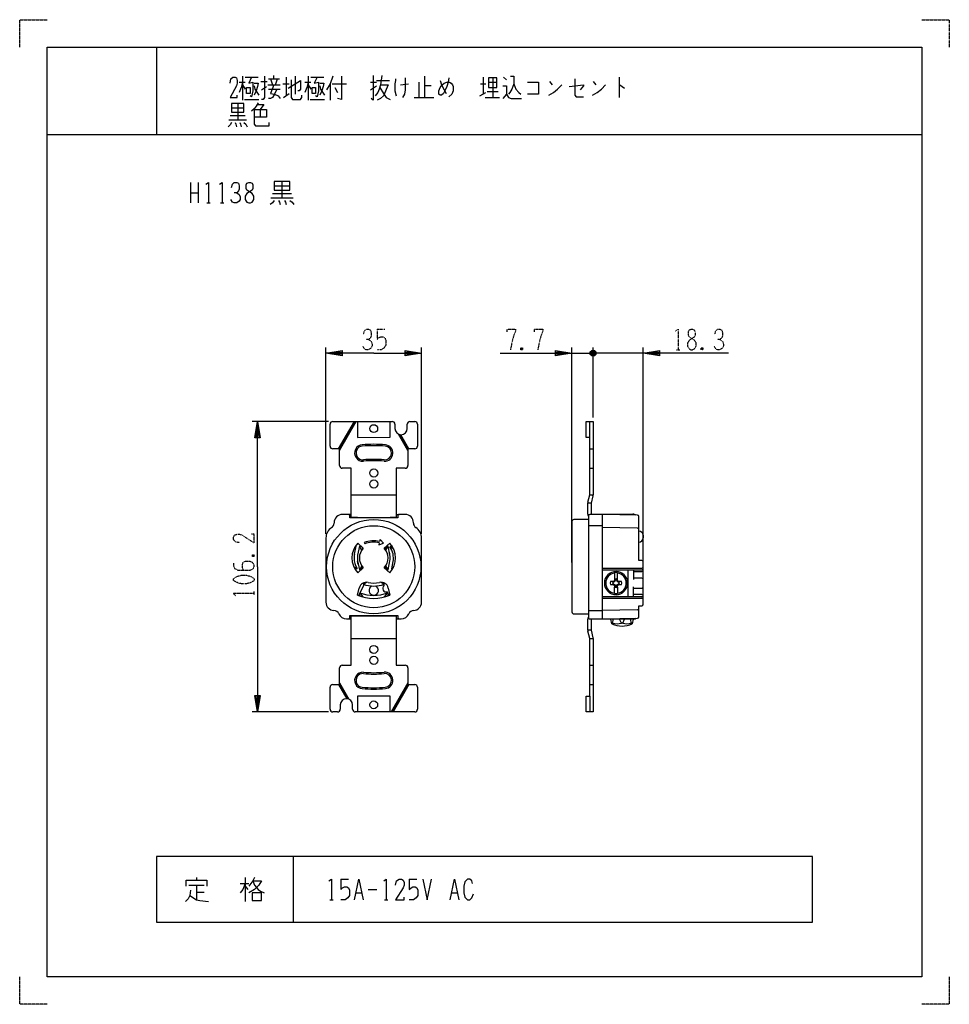
# Model space of a CAD drawing. Extents: x 0 to 340, y 0 to 360.
import ezdxf

# ---------------------------------------------------------------- set-up
doc = ezdxf.new("R2010")
doc.units = 0
doc.linetypes.add('DOT2', pattern=[0.125, 0, -0.125])
doc.layers.add('1', color=7, linetype='CONTINUOUS')

msp = doc.modelspace()

# ---------------------------------------------------------------- linework, layer by layer
at = {"layer": '1', "color": 5, "linetype": 'CONTINUOUS'}
for p, q in [((50, 350), (50, 318)), ((81.5, 339.3125), (81.5, 330.5625)), ((82.5, 339), (87.25, 339)), ((93, 338.375), (93, 339.625)), ((97.5, 339), (97.5, 332.125)), ((100.75, 339.3125), (100.75, 332.75)), ((105.5, 339.3125), (105.5, 330.5625)), ((106.5, 339), (111.25, 339)), ((148, 339.3125), (148, 331.5)), ((169.5, 339), (169.5, 332.75)), ((173, 338.6875), (173, 331.5)), ((177, 339), (178, 338.0625)), ((219.25, 339), (219.25, 331.5)), ((80.25, 337.125), (82.5, 337.125)), ((81.5, 336.1875), (82.5, 334.625)), ((88.25, 337.4375), (90.5, 337.4375)), ((88.5, 334.3125), (90.25, 335.5625)), ((90.75, 336.1875), (95.25, 336.1875)), ((91, 338.375), (95, 338.375)), ((91.75, 338.375), (92.5, 336.1875)), ((93.5, 336.1875), (94.25, 338.375)), ((96.25, 336.5), (98.5, 336.5)), ((104.25, 337.125), (106.5, 337.125)), ((105.5, 336.1875), (106.5, 334.625)), ((113.5, 336.5), (113.5, 330.5625)), ((114.25, 336.5), (119.5, 336.5)), ((115.25, 335.25), (116.25, 333.375)), ((128.25, 337.125), (130.5, 337.125)), ((128.25, 334.3125), (130.5, 335.875)), ((130.5, 337.75), (135.25, 337.75)), ((131.75, 335.25), (133, 333.0625)), ((139.25, 336.1875), (142.25, 336.5)), ((146, 337.125), (146, 331.5)), ((150.5, 335.875), (148, 335.875)), ((168.5, 336.5), (170.5, 336.5)), ((171.5, 337.125), (174.5, 337.125)), ((193.75, 337.4375), (194.75, 336.1875)), ((209.75, 337.4375), (210.75, 336.1875)), ((91, 334.625), (95.25, 334.625)), ((96.5, 331.5), (98.5, 333.0625)), ((144.25, 331.5), (151.5, 331.5)), ((168.25, 332.125), (170.5, 333.375)), ((170.25, 331.5), (175.5, 331.5)), ((171, 333.6875), (175, 333.6875)), ((77.5, 327.75), (82, 327.75)), ((79.75, 329.3125), (79.75, 323.375)), ((82.25, 330.875), (87.5, 330.875)), ((106.25, 330.875), (111.5, 330.875)), ((77, 324.9375), (82.5, 324.9375)), ((88, 327.125), (88, 324.3125)), ((76.5, 323.375), (83, 323.375)), ((10, 318), (330, 318)), ((62.5, 300.5), (62.5, 293)), ((65.3125, 300.5), (65.3125, 293)), ((93.125, 299.25), (98.75, 299.25)), ((95.9375, 300.8125), (95.9375, 294.875)), ((62.5, 296.75), (65.3125, 296.75)), ((92.5, 296.4375), (99.375, 296.4375)), ((68.4375, 293), (69.6875, 293)), ((73.4375, 293), (74.6875, 293)), ((91.875, 294.875), (100, 294.875)), ((111.999998, 171.999997), (111.999998, 240.100001)), ((146.999998, 172.000003), (146.999998, 240.100001)), ((202, 161.5), (202, 240.100001)), ((202, 238.100001), (209.7, 238.100001)), ((204.7, 238.100001), (209.7, 238.100001)), ((208.7, 238.600001), (210.7, 237.600001)), ((210.7, 237.600001), (208.7, 238.600001)), ((210.2, 237.100001), (209.2, 239.100001)), ((210.2, 239.100001), (209.2, 237.100001)), ((209.2, 239.100001), (210.2, 237.100001)), ((209.2, 237.100001), (210.2, 239.100001)), ((209.7, 214.6), (209.7, 240.100001)), ((209.7, 214.6), (209.7, 240.100001)), ((228, 238.100001), (209.7, 238.100001)), ((214.7, 238.100001), (209.7, 238.100001)), ((228, 161.5), (228, 240.100001)), ((112.999992, 213.099998), (85, 213.099998)), ((114.499992, 213.099998), (136.249992, 213.100001)), ((116.653583, 203.099998), (122.427084, 213.099999)), ((116.999993, 202.499998), (123.119905, 213.099999)), ((116.999993, 203.099998), (122.773494, 213.099999)), ((142.749992, 213.100002), (144.499992, 213.100002)), ((208.5, 207.3), (208.5, 213.1)), ((113.499993, 204.099997), (113.499992, 212.099997)), ((137.249992, 212.100001), (137.249992, 210.5)), ((141.749992, 210.5), (141.749992, 212.100002)), ((145.499992, 212.100003), (145.499993, 204.100003)), ((141.999993, 202.500002), (138.561949, 208.454867)), ((141.999993, 203.100002), (138.993266, 208.307804)), ((142.346403, 203.100002), (139.370909, 208.253707)), ((208.5, 203.1), (209.7, 203.1)), ((208.5, 196), (209.7, 196)), ((121.25, 186.25), (137.75, 186.25)), ((208.5, 186.25), (209.7, 186.25)), ((209, 183.25), (207.8, 183.25)), ((207.8, 179.15), (207.8, 183.25)), ((120.249997, 179.099999), (117.999997, 179.099998)), ((121.249997, 179.099999), (120.249997, 179.099999)), ((123.249997, 177.899999), (123.249997, 177.999999)), ((123.499997, 177.999999), (135.499997, 178.000001)), ((135.749997, 177.900001), (135.749997, 178.000001)), ((137.749997, 179.100001), (138.749997, 179.100001)), ((140.999997, 179.100002), (138.749997, 179.100001)), ((202, 176.55), (202, 143.45)), ((208, 177.25), (202.7, 177.25)), ((208, 178.6), (208, 141.4)), ((213, 179.1), (208.5, 179.1)), ((213, 179.1), (213, 140.9)), ((226.5, 173.589004), (226.5, 178.359174)), ((114.999997, 176.099998), (114.999997, 175.977223)), ((143.999997, 175.977228), (143.999997, 176.100002)), ((213, 175), (208, 175)), ((226.5, 173), (226.5, 173)), ((111.999998, 170.499997), (112.000002, 146.999997)), ((147.000002, 147.000003), (146.999998, 170.500003)), ((228, 171.5), (228, 170.5)), ((122.430152, 164.53536), (123.012232, 167.547348)), ((122.465107, 167.009237), (123.012232, 167.547348)), ((123.012232, 167.547348), (122.809924, 167.586673)), ((124.221998, 167.499995), (123.586108, 164.212904)), ((123.649169, 168.655986), (125.660392, 166.780491)), ((124.222018, 167.499992), (124.888822, 167.499992)), ((125.023643, 167.374269), (125.007298, 167.347352)), ((125.007298, 167.347352), (125.023643, 167.374269)), ((126, 168.831761), (126.184211, 168.366931)), ((131.514128, 168.771732), (131.346284, 168.040755)), ((135.350828, 168.655988), (133.339606, 166.780492)), ((134.111183, 167.5), (134.776475, 167.5)), ((135.389773, 164.344854), (134.776475, 167.5)), ((226.5, 169), (226.5, 169)), ((123.586103, 162.187084), (124.221973, 158.899997)), ((123.693184, 161.561914), (123.608751, 162.05486)), ((134.776475, 158.9), (135.413894, 162.187095)), ((125.660393, 159.619508), (123.649171, 157.744012)), ((124.22201, 158.900005), (124.888816, 158.900001)), ((133.339607, 159.619509), (135.35083, 157.744014)), ((134.776475, 158.9), (134.104314, 158.906409)), ((136.056216, 159.213944), (136.5714, 161.864337)), ((213, 160), (213, 140.9)), ((213, 159.5), (227.5, 159.5)), ((213, 158.85), (227.5, 158.85)), ((222.5, 149.15), (222.5, 158.85)), ((224.5, 158.694107), (224.5, 155.305893)), ((228, 146.25), (228, 161.75)), ((228, 160), (228, 160)), ((228, 159.35), (228, 159.35)), ((217.566441, 155.1346), (217.79114, 154.909901)), ((217.6, 157.888975), (217.6, 155.514051)), ((218.63356, 155.134601), (218.40886, 154.909901)), ((218.533073, 155.519865), (218.535897, 155.533735)), ((218.6, 155.514051), (218.6, 157.888975)), ((224.5, 158.194107), (227.5, 158.194107)), ((227.5, 155.805893), (224.5, 155.805893)), ((123.595797, 149.628692), (124.192285, 152.212363)), ((125.700002, 153.626598), (126.787943, 154.304767)), ((125.905491, 154.144291), (125.700002, 153.626598)), ((132.21206, 154.304767), (133.300002, 153.626598)), ((133.300002, 153.626598), (133.094512, 154.144291)), ((133.300002, 153.035615), (133.300002, 154.060334)), ((134.807718, 152.212365), (135.404206, 149.628694)), ((217.190099, 154.30886), (216.965399, 154.53356)), ((217.190099, 153.69114), (216.9654, 153.466441)), ((217.56644, 152.865399), (217.79114, 153.090099)), ((217.6, 150.175104), (217.6, 152.485949)), ((218.633559, 152.8654), (218.40886, 153.090099)), ((218.6, 152.485949), (218.6, 150.175104)), ((219.2346, 154.533559), (219.009901, 154.30886)), ((219.234601, 153.46644), (219.009901, 153.69114)), ((224.5, 149.305893), (224.5, 152.694107)), ((224.5, 152.194107), (227.5, 152.194107)), ((124.410399, 150.480488), (125.454764, 148.963565)), ((133.486173, 148.946914), (134.596507, 150.483253)), ((213, 149.15), (227.5, 149.15)), ((213, 148.5), (227.5, 148.5)), ((227.5, 149.805893), (224.5, 149.805893)), ((228, 148.65), (228, 148.65)), ((228, 148), (228, 148)), ((208, 144), (213, 144)), ((226.009299, 144.242312), (213, 144.000329)), ((119.500003, 140.899998), (120.250003, 140.899999)), ((120.250003, 140.899999), (121.250003, 140.899999)), ((123.250003, 141.999999), (123.250003, 142.099999)), ((123.500003, 141.999999), (135.500003, 142.000001)), ((135.750003, 142.000001), (135.750003, 142.100001)), ((137.750003, 140.900001), (138.750003, 140.900001)), ((138.750003, 140.900001), (139.500003, 140.900002)), ((202.7, 142.75), (208, 142.75)), ((207.8, 136.75), (207.8, 140.85)), ((208.5, 140.9), (213, 140.9)), ((216.590553, 139.1), (216.194824, 140.8)), ((216.908734, 139.317662), (217.064797, 140.8)), ((220.058929, 139.317662), (219.405223, 140.8)), ((220.541071, 139.317662), (221.194777, 140.8)), ((223.691266, 139.317662), (223.535203, 140.8)), ((216.908734, 139.317662), (216.539885, 139.317662)), ((220.541071, 139.317662), (220.058929, 139.317662)), ((224.060115, 139.317662), (223.691266, 139.317662)), ((121.25, 133.75), (137.75, 133.75)), ((209, 136.75), (207.8, 136.75)), ((208.5, 133.75), (209.7, 133.75)), ((208.5, 124), (209.7, 124)), ((113.500008, 107.899997), (113.500007, 115.899997)), ((116.653597, 116.899998), (119.629091, 111.746293)), ((117.000007, 117.499998), (120.438051, 111.545133)), ((117.000007, 116.899998), (120.006734, 111.692196)), ((142.000007, 117.500002), (135.880095, 106.900001)), ((142.000007, 116.900002), (136.226506, 106.900001)), ((142.346417, 116.900002), (136.572916, 106.900001)), ((145.500007, 115.900003), (145.500008, 107.900003)), ((208.5, 116.9), (209.7, 116.9)), ((208.5, 112.7), (208.5, 106.9)), ((117.250008, 109.5), (117.250008, 107.899998)), ((121.750008, 107.899999), (121.750008, 109.5)), ((113.000008, 106.899998), (85, 106.899998)), ((116.250008, 106.899998), (114.500008, 106.899998)), ((144.500008, 106.900002), (122.750008, 106.899999)), ((100, 54), (100, 30)), ((61.875, 43.5625), (67.5, 43.5625)), ((64.6875, 46.375), (64.6875, 45.4375)), ((64.6875, 43.5625), (64.6875, 38.25)), ((80.625, 44.1875), (83.75, 44.1875)), ((82.5, 46.375), (82.5, 37.625)), ((82.5, 43.25), (83.4375, 42)), ((117.5, 45.75), (120.3125, 45.75)), ((142.5, 45.75), (145.3125, 45.75)), ((64.6875, 41.0625), (67.5, 41.0625)), ((123.125, 40.75), (125, 40.75)), ((127.5, 42), (130.625, 42)), ((158.125, 40.75), (160, 40.75)), ((113.4375, 38.25), (114.6875, 38.25)), ((133.4375, 38.25), (134.6875, 38.25))]:
    msp.add_line(p, q, dxfattribs=at)
at = {"layer": '1', "color": 5, "linetype": 'DOT2'}
for p, q in [((130.749998, 246.850001), (133.562498, 246.850001)), ((183.875, 239.975001), (183.25, 239.350001)), ((240.1875, 239.350001), (241.4375, 239.350001)), ((249.875, 239.975001), (249.25, 239.350001)), ((85.125, 164.374998), (85.75, 163.749998)), ((85.75, 149.687498), (85.75, 150.937498))]:
    msp.add_line(p, q, dxfattribs=at)
for points in [[(0, 350), (0, 360), (10, 360)], [(330, 360), (340, 360), (340, 350)], [(125.749998, 244.975001), (126.062498, 246.225001), (126.687498, 246.850001), (127.624998, 246.850001), (128.249998, 246.537501), (128.562498, 245.600001), (128.562498, 244.350001), (128.249998, 243.725001), (127.624998, 243.100001), (126.687498, 243.100001)], [(130.749998, 246.850001), (130.749998, 243.100001), (131.374998, 243.725001), (131.999998, 244.037501), (132.937498, 244.037501), (133.562498, 243.725001), (133.874998, 242.787501), (133.874998, 240.912501), (133.249998, 239.975001), (132.312498, 239.350001), (130.749998, 239.350001)], [(178.25, 245.912501), (178.25, 246.850001), (181.375, 246.850001), (181.375, 246.225001), (180.75, 244.662501), (180.125, 242.475001), (179.5, 239.350001)], [(188.25, 245.912501), (188.25, 246.850001), (191.375, 246.850001), (191.375, 246.225001), (190.75, 244.662501), (190.125, 242.475001), (189.5, 239.350001)], [(239.875, 246.225001), (240.8125, 246.850001), (240.8125, 239.350001)], [(254.25, 244.975001), (254.5625, 246.225001), (255.1875, 246.850001), (256.125, 246.850001), (256.75, 246.537501), (257.0625, 245.600001), (257.0625, 244.350001), (256.75, 243.725001), (256.125, 243.100001), (255.1875, 243.100001)], [(127.624998, 243.100001), (128.562498, 242.475001), (128.874998, 241.537501), (128.874998, 240.600001), (128.562498, 239.975001), (127.624998, 239.350001), (126.687498, 239.350001), (126.062498, 239.662501), (125.437498, 240.600001)], [(256.125, 243.100001), (257.0625, 242.475001), (257.375, 241.537501), (257.375, 240.600001), (257.0625, 239.975001), (256.125, 239.350001), (255.1875, 239.350001), (254.5625, 239.662501), (253.9375, 240.600001)], [(183.25, 239.975001), (183.875, 239.350001), (183.25, 239.350001), (183.25, 239.975001), (183.875, 239.975001), (183.875, 239.350001)], [(249.25, 239.975001), (249.875, 239.350001), (249.25, 239.350001), (249.25, 239.975001), (249.875, 239.975001), (249.875, 239.350001)], [(80.4375, 168.749998), (78.875, 169.062498), (78.25, 169.999998), (78.25, 170.937498), (78.5625, 171.562498), (79.5, 171.874998), (80.4375, 171.874998), (81.375, 171.562498), (85.75, 168.749998), (85.75, 171.874998), (84.8125, 171.874998)], [(85.125, 163.749998), (85.75, 164.374998), (85.75, 163.749998), (85.125, 163.749998), (85.125, 164.374998), (85.75, 164.374998)], [(78.25, 161.249998), (78.25, 160.312498), (78.5625, 159.374998), (79.8125, 158.749998), (84.1875, 158.749998), (85.125, 159.062498), (85.4375, 159.374998), (85.75, 159.999998), (85.75, 160.624998), (85.4375, 161.249998), (85.125, 161.562498), (84.1875, 161.874998), (82.3125, 161.874998), (81.6875, 161.562498), (81.375, 160.937498), (81.375, 159.687498), (81.6875, 158.749998)], [(78.875, 149.374998), (78.25, 150.312498), (85.75, 150.312498)], [(10, 0), (0, 0), (0, 10)], [(340, 10), (340, 0), (330, 0)]]:
    msp.add_lwpolyline(points, dxfattribs=at)
at = {"layer": '1', "color": 5, "linetype": 'CONTINUOUS'}
for points in [[(10, 10), (10, 350), (330, 350), (330, 10), (10, 10)], [(171.5, 338.6875), (171.5, 335.25), (174.5, 335.25), (174.5, 338.6875), (171.5, 338.6875)], [(83, 335.25), (84.25, 335.25), (84.25, 333.0625), (83, 333.0625), (83, 335.25)], [(107, 335.25), (108.25, 335.25), (108.25, 333.0625), (107, 333.0625), (107, 335.25)], [(77.5, 329.3125), (77.5, 326.1875), (82, 326.1875), (82, 329.3125), (77.5, 329.3125)], [(83.75, 300.5), (84.375, 300.5), (85, 300.1875), (85.3125, 299.5625), (85.3125, 298.3125), (85, 297.6875), (83.125, 296.4375), (82.5, 295.5), (82.5, 294.25), (82.8125, 293.625), (83.125, 293.3125), (83.75, 293), (84.375, 293), (85, 293.3125), (85.3125, 293.625), (85.625, 294.25), (85.625, 295.5), (85, 296.4375), (83.125, 297.6875), (82.8125, 298.3125), (82.8125, 299.5625), (83.125, 300.1875), (83.75, 300.5)], [(93.125, 300.8125), (93.125, 297.6875), (98.75, 297.6875), (98.75, 300.8125), (93.125, 300.8125)], [(290, 30), (290, 54), (50, 54), (50, 30), (290, 30)], [(85, 40.75), (85, 37.9375), (88.4375, 37.9375), (88.4375, 40.75), (85, 40.75)]]:
    msp.add_lwpolyline(points, close=True, dxfattribs=at)
for points in [[(77, 336.8125), (77.25, 338.375), (78, 339), (78.75, 339), (79.25, 338.6875), (79.5, 337.75), (79.5, 336.8125), (79.25, 335.875), (77, 331.5), (79.5, 331.5), (79.5, 332.4375)], [(84.75, 339), (83.75, 336.8125), (85.25, 337.125), (85.25, 334), (84.75, 331.8125), (84.25, 332.125)], [(89.5, 339.3125), (89.5, 331.5), (89, 330.875), (88.5, 330.875)], [(108.75, 339), (107.75, 336.8125), (109.25, 337.125), (109.25, 334), (108.75, 331.8125), (108.25, 332.125)], [(114.5, 339.3125), (113.5, 336.5), (112.25, 334.3125)], [(117.75, 339.3125), (117.75, 330.875), (116.25, 331.1875)], [(129.25, 339.625), (129.25, 330.5625), (128.5, 331.1875)], [(132.5, 339.625), (132, 336.1875), (134.75, 336.1875), (133, 332.125), (132, 331.1875), (130.75, 330.5625)], [(141, 338.6875), (141, 334.3125), (140.75, 332.75), (140, 331.5)], [(157, 338.6875), (156.75, 337.125), (156.25, 335.5625), (155.5, 334), (155, 333.0625), (154.25, 332.4375), (153.75, 332.4375), (153.25, 332.75), (153.25, 334), (153.75, 335.25), (154.5, 336.1875), (155.25, 336.8125), (156.25, 337.125), (157.25, 337.125), (157.75, 336.8125), (158.25, 336.1875), (158.5, 335.5625), (158.5, 334), (158, 332.75), (157, 331.8125)], [(179.5, 339.3125), (180.75, 339.3125), (180.75, 336.5), (181.5, 334.625), (182.5, 333.375), (183.25, 332.75)], [(81.5, 337.125), (81, 335.25), (80.25, 333.375)], [(85.75, 336.8125), (87.25, 336.8125), (87, 335.5625), (86.5, 334), (85.75, 332.4375)], [(85.75, 335.875), (86, 334.625), (87.5, 332.4375)], [(93, 336.1875), (91.75, 333.0625), (93.25, 332.75), (94.5, 332.125), (95.25, 331.1875)], [(98.25, 334.9375), (102.75, 337.75), (102.75, 334.625), (102.25, 334), (101.75, 334)], [(99.25, 338.0625), (99.25, 331.5), (99.75, 330.875), (102.75, 330.875), (103.25, 331.5), (103.25, 332.4375)], [(105.5, 337.125), (105, 335.25), (104.25, 333.375)], [(109.75, 336.8125), (111.25, 336.8125), (111, 335.5625), (110.5, 334), (109.75, 332.4375)], [(109.75, 335.875), (110, 334.625), (111.5, 332.4375)], [(132, 336.1875), (131.5, 334.625), (131, 333.375), (130, 332.125)], [(137.5, 338.375), (137.5, 337.75), (137.25, 336.5), (137.25, 334), (137.75, 332.125)], [(153.75, 337.75), (154.25, 336.1875), (155.25, 334.3125), (156, 333.0625)], [(176.75, 335.875), (178, 335.875), (178, 332.75), (176.75, 331.1875)], [(180.75, 336.5), (180, 334.625), (179.25, 333.375), (178.75, 332.75)], [(185.75, 337.125), (189.75, 337.125), (189.75, 332.75), (185.75, 332.75)], [(193.5, 332.4375), (195.25, 333.375), (196.75, 334.625), (198.25, 336.1875)], [(201, 335.5625), (206.25, 336.1875), (206.25, 335.875), (205, 334.3125)], [(203, 338.375), (203, 332.4375), (203.5, 331.8125), (206.25, 331.8125)], [(209.5, 332.4375), (211.25, 333.375), (212.75, 334.625), (214.25, 336.1875)], [(219.25, 336.1875), (219.5, 336.1875), (221.25, 334.9375)], [(94, 334.625), (93.25, 332.75), (92.5, 331.5), (91.75, 331.1875), (91, 331.1875)], [(133, 333.0625), (134, 331.5), (135.5, 330.875)], [(178, 332.75), (178.75, 331.5), (179.75, 331.1875), (183.5, 331.1875)], [(87.25, 329.625), (86.5, 328.375), (85.75, 327.4375), (84.75, 326.5)], [(87, 329), (89.25, 329), (88, 327.125)], [(85.75, 327.125), (90.25, 327.125), (90.25, 324.3125), (85.75, 324.3125)], [(85.75, 327.125), (85.75, 321.8125), (86.25, 321.1875), (91.25, 321.1875), (91.25, 322.4375)], [(77.5, 322.4375), (77, 321.5), (76.25, 320.875)], [(78.75, 322.4375), (79, 321.8125), (79.25, 320.875)], [(80.5, 322.4375), (80.75, 321.8125), (81, 320.875)], [(82, 322.4375), (82.75, 321.8125), (83.25, 320.875)], [(68.125, 299.875), (69.0625, 300.5), (69.0625, 293)], [(73.125, 299.875), (74.0625, 300.5), (74.0625, 293)], [(77.5, 298.625), (77.8125, 299.875), (78.4375, 300.5), (79.375, 300.5), (80, 300.1875), (80.3125, 299.25), (80.3125, 298), (80, 297.375), (79.375, 296.75), (78.4375, 296.75)], [(79.375, 296.75), (80.3125, 296.125), (80.625, 295.1875), (80.625, 294.25), (80.3125, 293.625), (79.375, 293), (78.4375, 293), (77.8125, 293.3125), (77.1875, 294.25)], [(93.125, 293.9375), (92.5, 293), (91.5625, 292.375)], [(94.6875, 293.9375), (95, 293.3125), (95.3125, 292.375)], [(96.875, 293.9375), (97.1875, 293.3125), (97.5, 292.375)], [(98.75, 293.9375), (99.6875, 293.3125), (100.3125, 292.375)], [(129.499998, 238.100001), (111.999998, 238.100001), (117.999998, 239.100001), (117.999998, 237.100001), (111.999998, 238.100001), (117.999998, 238.600001), (117.999998, 237.600001), (111.999998, 238.100001)], [(129.499998, 238.100001), (146.999998, 238.100001), (140.999998, 237.100001), (140.999998, 239.100001), (146.999998, 238.100001), (140.999998, 237.600001), (140.999998, 238.600001), (146.999998, 238.100001)], [(175.75, 238.100001), (202, 238.100001), (196, 237.100001), (196, 239.100001), (202, 238.100001), (196, 237.600001), (196, 238.600001), (202, 238.100001)], [(210.7, 238.600001), (210.7, 237.600001), (210.2, 237.100001), (209.2, 237.100001), (208.7, 237.600001), (208.7, 238.600001), (209.2, 239.100001), (210.2, 239.100001), (210.7, 238.600001), (208.7, 237.600001)], [(208.7, 237.600001), (208.7, 238.600001), (209.2, 239.100001), (210.2, 239.100001), (210.7, 238.600001), (210.7, 237.600001), (210.2, 237.100001), (209.2, 237.100001), (208.7, 237.600001), (210.7, 238.600001)], [(259.25, 238.100001), (228, 238.100001), (234, 239.100001), (234, 237.100001), (228, 238.100001), (234, 238.600001), (234, 237.600001), (228, 238.100001)], [(87, 159.999998), (87, 213.099998), (88, 207.099998), (86, 207.099998), (87, 213.099998), (87.5, 207.099998), (86.5, 207.099998), (87, 213.099998)], [(123.499992, 213.099999), (123.499993, 207.299999), (135.499993, 207.300001), (135.499992, 213.100001)], [(207.834519, 183.535753), (208.5, 186.25), (208.5, 207.3), (207.2, 207.3), (207.2, 213.1), (209.7, 213.1), (209.7, 186.25)], [(116.999994, 196.999998), (116.999993, 203.099998), (114.499993, 203.099998)], [(144.499993, 203.100002), (141.999993, 203.100002), (141.999994, 197.000002)], [(123.499997, 177.899999), (123.499997, 177.999999), (121.249997, 177.999999), (121.249994, 195.999999), (117.999994, 195.999998)], [(140.999994, 196.000002), (137.749994, 196.000001), (137.749997, 178.000001), (135.499997, 178.000001), (135.499997, 177.900001)], [(209.665481, 185.964247), (209, 183.25), (209, 179.2), (224.3, 179.2)], [(138.249997, 178.600001), (138.249997, 177.900001), (120.749997, 177.899999), (120.749997, 178.599999)], [(226.009258, 178.859088), (213, 179.1), (213, 174.291925)], [(226.007801, 174.088943), (213, 174.291925), (213, 140.9), (226.009258, 141.140912)], [(227.5, 162.25), (226.5, 162.25), (226.5, 173.589004)], [(131.346284, 168.040755), (133, 168.562272), (131.793868, 169.990029), (131.626024, 169.259051)], [(125.121041, 166.096069), (124.222018, 167.499992), (125.007298, 167.347352), (125.460845, 166.553764)], [(133.876793, 166.099341), (134.776475, 167.5), (133.991173, 167.347353), (133.537755, 166.555448)], [(136.844803, 166.370782), (135.417599, 167.238462), (136.071038, 167.7), (136.159377, 167.633136)], [(87, 159.999998), (87, 106.899998), (86, 112.899998), (88, 112.899998), (87, 106.899998), (86.5, 112.899998), (87.5, 112.899998), (87, 106.899998)], [(122.602329, 159.147576), (123.475492, 159.317311), (122.167878, 160)], [(125.107912, 160.323879), (124.221973, 158.899997), (125.00747, 159.052686), (125.451591, 159.857413)], [(133.560632, 159.872274), (134.065396, 159.052685), (134.776475, 158.9), (133.876793, 160.300659)], [(136.675327, 159.662391), (136.056216, 159.213944), (136.397668, 159.147572)], [(217.664102, 155.533735), (217.79114, 154.909901), (217.6, 154.5), (217.190099, 154.30886), (216.086681, 154.53356)], [(217.56644, 155.502553), (217.56644, 155.134601), (217.388416, 154.711584), (216.965399, 154.53356), (216.086681, 154.53356)], [(220.113319, 154.533559), (219.009901, 154.30886), (218.6, 154.5), (218.40886, 154.909901), (218.535897, 155.533735)], [(220.113319, 154.533559), (219.2346, 154.533559), (218.811584, 154.711584), (218.63356, 155.134601), (218.63356, 155.502553)], [(125.700002, 154.060334), (125.700002, 152.999999), (124.000002, 149.699999), (124.000002, 149.459912)], [(216.086681, 153.466441), (217.190099, 153.69114), (217.6, 153.5), (217.79114, 153.090099), (217.664102, 152.466265)], [(216.086681, 153.466441), (216.9654, 153.466441), (217.388416, 153.288416), (217.56644, 152.865399), (217.56644, 152.497447)], [(218.535897, 152.466265), (218.40886, 153.090099), (218.6, 153.5), (219.009901, 153.69114), (220.113319, 153.46644)], [(218.63356, 152.497447), (218.63356, 152.865402), (218.811584, 153.288416), (219.234601, 153.46644), (220.113319, 153.46644)], [(124.403496, 150.483253), (124.10589, 149.740669), (124.442472, 149.290959)], [(135.000002, 149.459912), (135.000002, 149.699999), (134.421398, 150.823171)], [(134.557531, 149.290959), (134.894113, 149.740669), (134.596507, 150.483253)], [(226.5, 141.640826), (226.5, 145.75), (227.5, 145.75)], [(118.000006, 123.999998), (121.250006, 123.999999), (121.250003, 141.999999), (123.500003, 141.999999), (123.500003, 142.099999)], [(120.750003, 141.399999), (120.750003, 142.099999), (138.250003, 142.100001), (138.250003, 141.400001)], [(135.500003, 142.100001), (135.500003, 142.000001), (137.750003, 142.000001), (137.750006, 124.000001), (141.000006, 124.000002)], [(224.3, 140.8), (209, 140.8), (209, 136.75), (209.665481, 134.035753)], [(224.3, 140.8), (224.405176, 140.8), (224.009447, 139.1)], [(209.7, 133.75), (209.7, 106.9), (207.2, 106.9), (207.2, 112.7), (208.5, 112.7), (208.5, 133.75), (207.834519, 136.464247)], [(114.500007, 116.899998), (117.000007, 116.899998), (117.000006, 122.999998)], [(142.000006, 123.000002), (142.000007, 116.900002), (144.500007, 116.900002)], [(135.500008, 106.900001), (135.500007, 112.700001), (123.500007, 112.699999), (123.500008, 106.899999)], [(60.9375, 43.25), (60.9375, 45.4375), (68.4375, 45.4375), (68.4375, 43.25)], [(82.5, 44.1875), (81.5625, 42), (80.625, 40.75)], [(85.9375, 46.375), (85.3125, 45.125), (83.75, 43.25)], [(85.3125, 45.125), (88.4375, 45.125), (87.5, 43.5625), (85.9375, 42), (83.75, 40.75)], [(85.3125, 45.125), (85.9375, 43.5625), (87.1875, 42), (88.125, 41.375), (89.375, 40.75)], [(113.125, 45.125), (114.0625, 45.75), (114.0625, 38.25)], [(117.5, 45.75), (117.5, 42), (118.125, 42.625), (118.75, 42.9375), (119.6875, 42.9375), (120.3125, 42.625), (120.625, 41.6875), (120.625, 39.8125), (120, 38.875), (119.0625, 38.25), (117.5, 38.25)], [(122.5, 38.25), (124.0625, 45.75), (125.625, 38.25)], [(133.125, 45.125), (134.0625, 45.75), (134.0625, 38.25)], [(137.5, 43.5625), (137.8125, 45.125), (138.75, 45.75), (139.6875, 45.75), (140.3125, 45.4375), (140.625, 44.5), (140.625, 43.5625), (140.3125, 42.625), (137.5, 38.25), (140.625, 38.25), (140.625, 39.1875)], [(142.5, 45.75), (142.5, 42), (143.125, 42.625), (143.75, 42.9375), (144.6875, 42.9375), (145.3125, 42.625), (145.625, 41.6875), (145.625, 39.8125), (145, 38.875), (144.0625, 38.25), (142.5, 38.25)], [(147.5, 45.75), (149.0625, 38.25), (150.625, 45.75)], [(157.5, 38.25), (159.0625, 45.75), (160.625, 38.25)], [(165.625, 44.1875), (165.3125, 45.125), (164.6875, 45.75), (163.75, 45.75), (162.8125, 44.8125), (162.5, 43.25), (162.5, 40.75), (162.8125, 39.1875), (163.75, 38.25), (164.6875, 38.25), (165.3125, 38.875), (165.9375, 40.4375)], [(62.5, 41.6875), (62.1875, 39.8125), (61.5625, 38.5625), (60.625, 37.625)], [(62.1875, 39.8125), (64.6875, 38.25), (65.9375, 37.9375), (69.0625, 37.625)]]:
    msp.add_lwpolyline(points, dxfattribs=at)
at = {"layer": '1', "color": 5, "linetype": 'DOT2'}
for points in [[(245.5, 246.850001), (246.125, 246.850001), (246.75, 246.537501), (247.0625, 245.912501), (247.0625, 244.662501), (246.75, 244.037501), (244.875, 242.787501), (244.25, 241.850001), (244.25, 240.600001), (244.5625, 239.975001), (244.875, 239.662501), (245.5, 239.350001), (246.125, 239.350001), (246.75, 239.662501), (247.0625, 239.975001), (247.375, 240.600001), (247.375, 241.850001), (246.75, 242.787501), (244.875, 244.037501), (244.5625, 244.662501), (244.5625, 245.912501), (244.875, 246.537501), (245.5, 246.850001)], [(78.25, 154.999998), (78.25, 155.624998), (78.5625, 155.937498), (79.8125, 156.562498), (81.0625, 156.874998), (82.9375, 156.874998), (84.1875, 156.562498), (85.4375, 155.937498), (85.75, 155.624998), (85.75, 154.999998), (85.4375, 154.687498), (84.1875, 154.062498), (82.9375, 153.749998), (81.0625, 153.749998), (79.8125, 154.062498), (78.5625, 154.687498), (78.25, 154.999998)]]:
    msp.add_lwpolyline(points, close=True, dxfattribs=at)
at = {"layer": '1', "color": 5, "linetype": 'CONTINUOUS'}
for centre, radius in [((129.499992, 210.5), 1.425), ((129.499995, 194.25), 1.4795), ((129.499995, 190.25), 1.4795), ((129.5, 160), 17.25), ((129.5, 160), 15), ((129.500005, 129.75), 1.4795), ((129.500005, 125.75), 1.4795), ((129.500008, 109.5), 1.425)]:
    msp.add_circle(centre, radius, dxfattribs=at)
for centre, radius, start, end in [((114.499992, 212.099998), 1, 90.000008, -179.999989), ((136.249992, 212.100001), 1, 0.000009, 90.000008), ((142.749992, 212.100002), 1, 90.000008, -179.999989), ((144.499992, 212.100002), 1, 0.000009, 90.000008), ((139.499992, 210.500002), 2.25, -179.999958, -0.00004), ((114.499993, 204.099998), 1, -179.999989, -89.99999), ((125.499993, 201.589743), 3, 94.588574, -85.411424), ((125.499993, 201.589743), 2.5, 94.588574, -85.411424), ((129.500001, 151.75), 53, 85.411442, 94.588574), ((129.500001, 151.75), 52.5, 85.411442, 94.588574), ((133.499993, 201.589744), 3, -94.588556, 85.411442), ((133.499993, 201.589744), 2.5, -94.588556, 85.411442), ((144.499993, 204.100002), 1, -89.99999, 0.000009), ((129.500001, 151.75), 47.5, 85.411442, 94.588574), ((129.500001, 151.75), 47, 85.411442, 94.588574), ((117.999994, 196.999998), 1, -179.999989, -89.99999), ((140.999994, 197.000002), 1, -89.99999, 0.000009), ((208.5, 186.25), 1.2, -13.776061, 0), ((209, 183.25), 1.2, 166.223937, 179.999998), ((117.999997, 176.099998), 3, 90.000008, -179.999989), ((120.249997, 178.599999), 0.5, 0.000009, 90.000008), ((138.749997, 178.600001), 0.5, 90.000008, -179.999989), ((140.999997, 176.100002), 3, 0.000009, 90.000008), ((202.7, 176.55), 0.7, 89.999999, 179.999998), ((209, 179.15), 1.2, 179.999998, -146.442689), ((208.5, 178.6), 0.5, 89.999999, 179.999998), ((224.3, 177), 2.2, 58.174957, 89.999999), ((226, 178.359174), 0.5, 0, 88.939088), ((116.499998, 170.499998), 4.5, 122.578978, -179.999989), ((112.999997, 175.977223), 2, -57.42102, 0.000009), ((145.999997, 175.977228), 2, -179.999989, -122.57896), ((142.499998, 170.500002), 4.5, 0.000009, 57.421038), ((226, 173.589004), 0.5, 0, 89.105992), ((226.5, 171.5), 1.5, 0, 89.999999), ((129.5, 160), 9.5, 77.068146, 111.618271), ((226.5, 170.5), 1.5, -89.999999, 0), ((129.499999, 163.2), 8, 137.000008, -136.99999), ((129.499999, 163.2), 5.25, 137.000008, -136.99999), ((129.5, 160), 9, 77.068146, 111.618271), ((129.499999, 163.2), 5.25, -42.999991, 43.000009), ((129.499999, 163.2), 8, -42.999991, 43.000009), ((129.70001, 163.2), 7, -11, 35.234418), ((129.299986, 163.2), 7, -179.999998, -146.312009), ((129.126306, 163.20865), 6.826319, 168.793116, -179.927393), ((129.499985, 163.2), 5.999994, 170.280929, -179.999998), ((129.499118, 163.199888), 5.999126, 179.998932, -170.280472), ((128.541291, 162.074043), 5, 176.168543, -171.371318), ((134.318062, 164.891071), 1, 11, 29.594824), ((130.373368, 164.226688), 5, 2.558377, 9.848205), ((129.50001, 163.2), 6, 0, 11), ((129.50001, 163.2), 6, -9.719069, 0), ((227.5, 161.75), 0.5, 0, 89.999999), ((124.579511, 161.5147), 1, -168.999998, -137.005938), ((227.5, 160), 0.5, -89.999999, 0), ((227.5, 159.35), 0.5, -89.999999, 0), ((227.5, 158.694107), 0.5, -89.999999, 0), ((218.1, 154), 4.25, 0, 179.999998), ((218.1, 154), 3.75, 97.662255, -97.662255), ((218.1, 154), 1.594475, 70.449928, 109.550071), ((218.1, 154.032039), 3.88921, 82.613564, 97.386434), ((218.1, 154), 1.203285, 72.714415, 107.285593), ((218.1, 154), 3.75, -82.337744, 82.337744), ((227.5, 155.305893), 0.5, 0, 89.999999), ((126.823084, 151.604996), 2.7, 77.000008, 167.000008), ((129.500002, 163.199999), 10.3, -111.649767, -68.350231), ((129.499999, 163.2), 9.2, -102.99999, -76.99999), ((129.500002, 151.299999), 1.75, 112.127105, 67.872893), ((132.176919, 151.604997), 2.7, 13.000009, 103.000008), ((134.000002, 151.999999), 1.25, 124.055797, -70.298667), ((218.1, 154), 4.25, -179.999998, 0), ((218.1, 154), 2.08282, 165.15696, -165.156984), ((218.1, 154), 1.203285, 162.714405, -162.714414), ((218.1, 154), 1.594475, -109.550071, -70.449928), ((218.1, 154), 1.203285, -107.285593, -72.714415), ((218.1, 154), 1.203285, -17.285593, 17.285584), ((218.1, 154), 2.08282, -14.843038, 14.843014), ((227.5, 152.694107), 0.5, -89.999999, 0), ((129.499999, 163.2), 14.8, -113.511464, -66.488516), ((129.500002, 163.199999), 13.7, -111.83949, -68.160508), ((218.1, 154.032039), 3.88921, -97.386434, -82.613564), ((227.5, 149.305893), 0.5, 0, 89.999999), ((227.5, 148.65), 0.5, 0, 89.999999), ((227.5, 148), 0.5, 0, 89.999999), ((115.000002, 146.999998), 3, -179.999989, -92.121477), ((114.870221, 141.996156), 2.005986, 22.073611, 89.465129), ((144.129739, 141.996291), 2.005855, 90.533627, 157.620409), ((144.000002, 147.000002), 3, -87.878504, 0.000009), ((226, 144.742226), 0.5, -88.934377, 0), ((227.5, 146.25), 0.5, -89.999999, 0), ((119.500003, 143.899998), 3, -157.459721, -89.99999), ((120.250003, 141.399999), 0.5, -89.99999, 0.000009), ((138.750003, 141.400001), 0.5, -179.999989, -89.99999), ((139.500003, 143.900002), 3, -89.99999, -22.333673), ((202.7, 143.45), 0.7, 179.999998, -89.999999), ((209, 140.85), 1.2, 146.442689, 179.999998), ((208.5, 141.4), 0.5, 179.999998, -89.999999), ((224.3, 143), 2.2, -89.999999, -58.174957), ((226, 141.640826), 0.5, -88.939088, 0), ((220.3, 147.3), 9, -114.340646, -65.659353), ((218.483832, 145.768777), 6.640619, -103.720832, -76.279167), ((222.116168, 145.768777), 6.640619, -103.720832, -76.279167), ((209, 136.75), 1.2, 179.999997, -166.223937), ((208.5, 133.75), 1.2, 0, 13.776061), ((118.000006, 122.999998), 1, 90.000008, -179.999989), ((141.000006, 123.000002), 1, 0.000009, 90.000008), ((125.500007, 118.410256), 3, 85.411442, -94.588556), ((125.500007, 118.410256), 2.5, 85.411442, -94.588556), ((129.499999, 168.25), 47.5, -94.588556, -85.411424), ((129.499999, 168.25), 47, -94.588556, -85.411424), ((133.500007, 118.410257), 3, -85.411424, 94.588574), ((133.500007, 118.410257), 2.5, -85.411424, 94.588574), ((114.500007, 115.899998), 1, 90.000008, -179.999989), ((129.499999, 168.25), 53, -94.588556, -85.411424), ((129.499999, 168.25), 52.5, -94.588556, -85.411424), ((144.500007, 115.900002), 1, 0.000009, 90.000008), ((119.500008, 109.499998), 2.25, 0.00004, 179.999958), ((114.500008, 107.899998), 1, -179.999989, -89.99999), ((116.250008, 107.899998), 1, -89.99999, 0.000009), ((122.750008, 107.899999), 1, -179.999989, -89.99999), ((144.500008, 107.900002), 1, -89.99999, 0.000009)]:
    msp.add_arc(centre, radius, start, end, dxfattribs=at)

doc.saveas('drawing.dxf')
